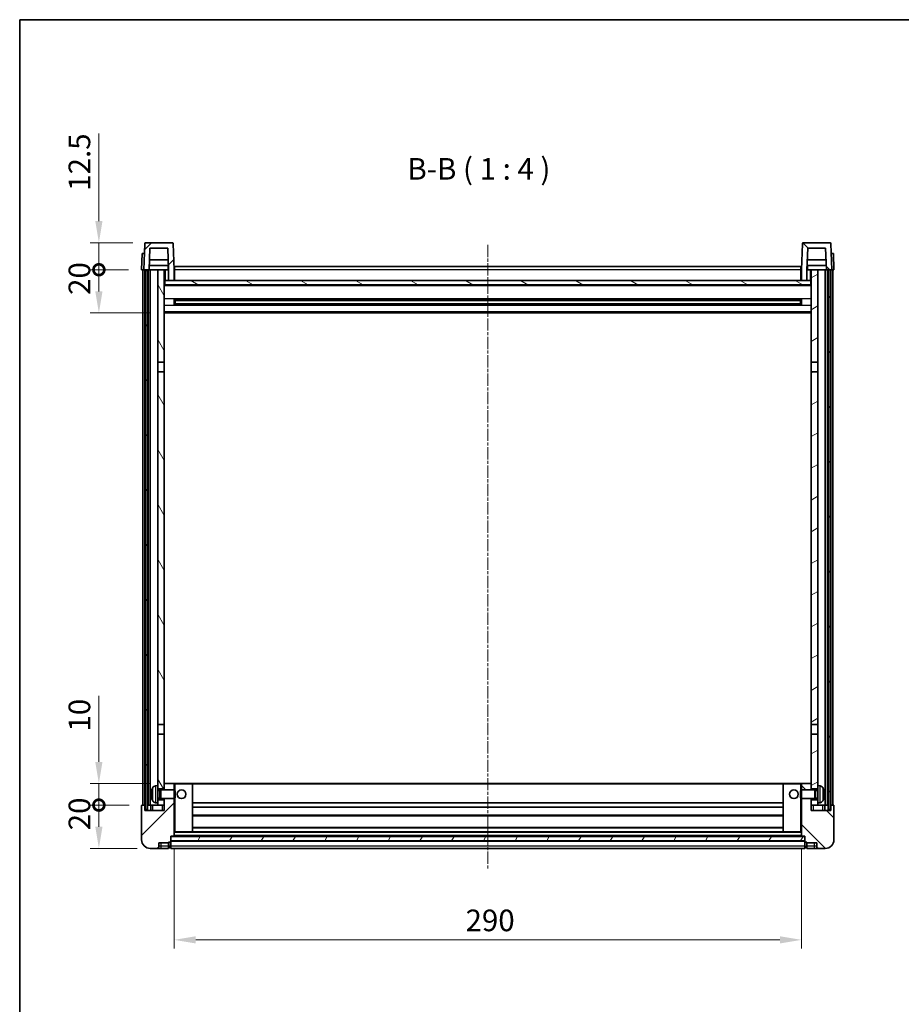
# Model space of a CAD drawing. Units: millimetres. Extents: x -4 to 9255, y 7 to 1131.
# Drawn here: x 1179 to 1586, y 676 to 1131 of the extents above; entities that cross this region are included whole.
import ezdxf

# ---------------------------------------------------------------- set-up
doc = ezdxf.new("R2010")
doc.units = ezdxf.units.MM
doc.linetypes.add('CHAIN', pattern=[0.3543, 0.2362, -0.0295, 0.0591, -0.0295])
for name, color, linetype, lineweight in [('Border (ISO)', 7, 'Continuous', 35), ('Dimension (ISO)', 7, 'Continuous', 18), ('Dimension (ISO) @ 1', 7, 'Continuous', 18), ('Symbol (ISO)', 7, 'Continuous', 18), ('Visible (ISO)', 7, 'Continuous', 35), ('Visible Narrow (ISO)', 7, 'Continuous', 25)]:
    doc.layers.add(name, color=color, linetype=linetype, lineweight=lineweight)
doc.layers.add('Centerline (ISO)', color=7, linetype='Continuous', lineweight=18, true_color=0x80ffff)
doc.layers.add('Hatch (ISO)', color=1, linetype='Continuous', lineweight=18, true_color=0xff0000)
doc.styles.add('Note Text (TK)', font='MS PGothic.ttf')
doc.dimstyles.new('Default - Method 1b (TK)', dxfattribs={"dimscale": 3, "dimtxt": 2.5, "dimasz": 2.5, "dimexe": 1, "dimexo": 1.5, "dimgap": 1, "dimtad": 1, "dimtoh": 1, "dimrnd": 1e-08, "dimdsep": 46, "dimtxsty": 'Note Text (TK)', "dimcen": 0.09, "dimdle": 5, "dimclrd": 100, "dimclre": 100, "dimclrt": 7, "dimadec": 1, "dimazin": 1, "dimtfac": 1, "dimtmove": 0, "dimatfit": 3, "dimfxl": 0, "dimtolj": 1, "dimlwd": -1, "dimlwe": -1, "dimarcsym": 0})
pattern_1 = [(45, (1121.011, -25.033), (-8.98026, 8.98026), [])]
pattern_2 = [(135.0002, (1121.011, -25.033), (-8.98022, -8.98029), [])]
pattern_3 = [(60, (1121.011, -25.033), (-10.99852, 6.35), [])]

# ---------------------------------------------------------------- blocks, each defined once
blk = doc.blocks.new('図面枠 tk図枠')
at = {"layer": 'Border (ISO)'}
for q in [(405.5, 289), (14.5, 8)]:
    blk.add_line((14.5, 289), q, dxfattribs=at)
blk = doc.blocks.new('*D114')
at = {"layer": 'Defpoints', "color": 0, "transparency": 16777216}
for p in [(1250.36, 753.58), (1540.36, 753.58), (1540.36, 705.58)]:
    blk.add_point(p, dxfattribs=at)
at = {"layer": 'Dimension (ISO)', "color": 100, "transparency": 16777216}
for p, q in [((1250.36, 747.58), (1250.36, 701.58)), ((1540.36, 747.58), (1540.36, 701.58)), ((1260.36, 705.58), (1530.36, 705.58))]:
    blk.add_line(p, q, dxfattribs=at)
for points in [[(1260.36, 707.25), (1260.36, 703.92), (1250.36, 705.58)], [(1530.36, 707.25), (1530.36, 703.92), (1540.36, 705.58)]]:
    blk.add_solid(points, dxfattribs=at)
at = {"layer": 'Dimension (ISO)', "color": 7, "transparency": 16777216, "insert": (1385.07, 714.58), "char_height": 10, "attachment_point": 4, "style": 'Note Text (TK)'}
blk.add_mtext('\\A1;290', dxfattribs=at)
blk = doc.blocks.new('_DotSmall')
at = {"color": 0, "linetype": 'ByBlock', "const_width": 0.5}
blk.add_lwpolyline([(-0.0625, 0, 1), (0.0625, 0, 1)], format="xyb", close=True, dxfattribs=at)
blk = doc.blocks.new('*D107')
at = {"layer": 'Defpoints', "color": 0, "transparency": 16777216}
for p in [(1215.61, 767.88), (1235.61, 767.88), (1239.36, 747.88)]:
    blk.add_point(p, dxfattribs=at)
at = {"layer": 'Dimension (ISO)', "color": 100, "transparency": 16777216}
for p, q in [((1229.61, 767.88), (1211.61, 767.88)), ((1215.61, 757.88), (1215.61, 767.88)), ((1233.36, 747.88), (1211.61, 747.88))]:
    blk.add_line(p, q, dxfattribs=at)
blk.add_solid([(1213.94, 757.88), (1217.27, 757.88), (1215.61, 747.88)], dxfattribs=at)
at = {"layer": 'Dimension (ISO)', "color": 100, "transparency": 16777216, "xscale": 10, "yscale": 10, "zscale": 10, "rotation": 90}
blk.add_blockref('_DotSmall', (1215.61, 767.88), dxfattribs=at)
at = {"layer": 'Dimension (ISO)', "color": 7, "transparency": 16777216, "insert": (1206.61, 756.24), "char_height": 10, "attachment_point": 4, "rotation": 90, "style": 'Note Text (TK)'}
blk.add_mtext('\\A1;20', dxfattribs=at)
blk = doc.blocks.new('*D108')
at = {"layer": 'Defpoints', "color": 0, "transparency": 16777216}
for p in [(1215.61, 777.88), (1244.96, 777.88), (1235.61, 767.88)]:
    blk.add_point(p, dxfattribs=at)
at = {"layer": 'Dimension (ISO)', "color": 100, "transparency": 16777216}
for p, q in [((1215.61, 787.88), (1215.61, 818.38)), ((1238.96, 777.88), (1211.61, 777.88)), ((1215.61, 767.88), (1215.61, 777.88)), ((1229.61, 767.88), (1211.61, 767.88)), ((1215.61, 767.88), (1215.61, 757.88))]:
    blk.add_line(p, q, dxfattribs=at)
blk.add_solid([(1213.94, 787.88), (1217.27, 787.88), (1215.61, 777.88)], dxfattribs=at)
at = {"layer": 'Dimension (ISO)', "color": 100, "transparency": 16777216, "xscale": 10, "yscale": 10, "zscale": 10, "rotation": 90}
blk.add_blockref('_DotSmall', (1215.61, 767.88), dxfattribs=at)
at = {"layer": 'Dimension (ISO)', "color": 7, "transparency": 16777216, "insert": (1206.61, 801.88), "char_height": 10, "attachment_point": 4, "rotation": 90, "style": 'Note Text (TK)'}
blk.add_mtext('\\A1;10', dxfattribs=at)
blk = doc.blocks.new('*D109')
at = {"layer": 'Defpoints', "color": 0, "transparency": 16777216}
for p in [(1215.61, 1015.38), (1235.36, 1015.38), (1244.86, 995.38)]:
    blk.add_point(p, dxfattribs=at)
at = {"layer": 'Dimension (ISO)', "color": 100, "transparency": 16777216}
for p, q in [((1229.36, 1015.38), (1211.61, 1015.38)), ((1215.61, 1005.38), (1215.61, 1015.38)), ((1238.86, 995.38), (1211.61, 995.38))]:
    blk.add_line(p, q, dxfattribs=at)
blk.add_solid([(1213.94, 1005.38), (1217.27, 1005.38), (1215.61, 995.38)], dxfattribs=at)
at = {"layer": 'Dimension (ISO)', "color": 100, "transparency": 16777216, "xscale": 10, "yscale": 10, "zscale": 10, "rotation": 90}
blk.add_blockref('_DotSmall', (1215.61, 1015.38), dxfattribs=at)
at = {"layer": 'Dimension (ISO)', "color": 7, "transparency": 16777216, "insert": (1206.61, 1003.74), "char_height": 10, "attachment_point": 4, "rotation": 90, "style": 'Note Text (TK)'}
blk.add_mtext('\\A1;20', dxfattribs=at)
blk = doc.blocks.new('*D110')
at = {"layer": 'Defpoints', "color": 0, "transparency": 16777216}
for p in [(1215.61, 1027.88), (1237.28, 1027.88), (1235.36, 1015.38)]:
    blk.add_point(p, dxfattribs=at)
at = {"layer": 'Dimension (ISO)', "color": 100, "transparency": 16777216}
for p, q in [((1215.61, 1037.88), (1215.61, 1078.38)), ((1231.28, 1027.88), (1211.61, 1027.88)), ((1215.61, 1015.38), (1215.61, 1027.88)), ((1229.36, 1015.38), (1211.61, 1015.38)), ((1215.61, 1015.38), (1215.61, 1005.38))]:
    blk.add_line(p, q, dxfattribs=at)
blk.add_solid([(1213.94, 1037.88), (1217.27, 1037.88), (1215.61, 1027.88)], dxfattribs=at)
at = {"layer": 'Dimension (ISO)', "color": 100, "transparency": 16777216, "xscale": 10, "yscale": 10, "zscale": 10, "rotation": 90}
blk.add_blockref('_DotSmall', (1215.61, 1015.38), dxfattribs=at)
at = {"layer": 'Dimension (ISO)', "color": 7, "transparency": 16777216, "insert": (1206.61, 1051.88), "char_height": 10, "attachment_point": 4, "rotation": 90, "style": 'Note Text (TK)'}
blk.add_mtext('\\A1;12.5', dxfattribs=at)

msp = doc.modelspace()

# ---------------------------------------------------------------- hatches: boundary and pattern name
at = {"layer": 'Hatch (ISO)'}
h = msp.add_hatch(dxfattribs=at)
h.set_pattern_fill('ANSI31', color=256, scale=101.6, style=0)
h.set_pattern_definition(pattern_1)
edge = h.paths.add_edge_path()
edge.add_line((1247.8582, 1010.3838), (1250.3582, 1010.3838))
edge.add_line((1250.3582, 1010.3838), (1250.3582, 1015.3838))
edge.add_line((1250.3582, 1015.3838), (1249.9385, 1027.4012))
edge.add_ellipse((1249.4388, 1027.3838), major_axis=(0.4997, 0.0174), ratio=1, start_angle=0, end_angle=88)
edge.add_line((1249.4388, 1027.8838), (1237.2776, 1027.8838))
edge.add_ellipse((1237.2776, 1027.3838), major_axis=(0, 0.5), ratio=1, start_angle=0, end_angle=88)
edge.add_line((1236.7779, 1027.4012), (1236.3582, 1015.3838))
edge.add_line((1236.3582, 1015.3838), (1237.1082, 1015.3838))
edge.add_line((1237.1082, 1015.3838), (1238.1082, 1015.3838))
edge.add_line((1238.1082, 1015.3838), (1238.8597, 1015.3838))
edge.add_line((1238.8597, 1015.3838), (1239.2089, 1025.3838))
edge.add_line((1239.2089, 1025.3838), (1247.5075, 1025.3838))
edge.add_line((1247.5075, 1025.3838), (1247.8567, 1015.3838))
edge.add_line((1247.8567, 1015.3838), (1247.8582, 1015.3838))
edge.add_line((1247.8582, 1015.3838), (1247.8582, 1010.3838))
h = msp.add_hatch(dxfattribs=at)
h.set_pattern_fill('ANSI31', color=256, scale=101.6, angle=90.00021, style=0)
h.set_pattern_definition(pattern_2)
edge = h.paths.add_edge_path()
edge.add_line((1540.3582, 1010.3838), (1542.8582, 1010.3838))
edge.add_line((1542.8582, 1010.3838), (1542.8582, 1015.3838))
edge.add_line((1542.8582, 1015.3838), (1542.8597, 1015.3838))
edge.add_line((1542.8597, 1015.3838), (1543.2089, 1025.3838))
edge.add_line((1543.2089, 1025.3838), (1551.5075, 1025.3838))
edge.add_line((1551.5075, 1025.3838), (1551.8567, 1015.3838))
edge.add_line((1551.8567, 1015.3838), (1552.6082, 1015.3838))
edge.add_line((1552.6082, 1015.3838), (1553.6082, 1015.3838))
edge.add_line((1553.6082, 1015.3838), (1554.3582, 1015.3838))
edge.add_line((1554.3582, 1015.3838), (1553.9385, 1027.4012))
edge.add_ellipse((1553.4388, 1027.3838), major_axis=(0.4997, 0.0174), ratio=1, start_angle=0, end_angle=88)
edge.add_line((1553.4388, 1027.8838), (1541.2776, 1027.8838))
edge.add_ellipse((1541.2776, 1027.3838), major_axis=(0, 0.5), ratio=1, start_angle=0, end_angle=88)
edge.add_line((1540.7779, 1027.4012), (1540.3582, 1015.3838))
edge.add_line((1540.3582, 1015.3838), (1540.3582, 1010.3838))
h = msp.add_hatch(dxfattribs=at)
h.set_pattern_fill('ANSI31', color=256, scale=101.6, angle=14.999978, style=0)
h.set_pattern_definition(pattern_3)
h.paths.add_polyline_path([(1552.6082, 1015.3838), (1552.6082, 765.8838), (1553.6082, 765.8838), (1553.6082, 1015.3838)])
h.paths.add_polyline_path([(1237.1082, 1015.3838), (1237.1082, 765.8838), (1238.1082, 765.8838), (1238.1082, 1015.3838)])
h = msp.add_hatch(dxfattribs=at)
h.set_pattern_fill('ANSI31', color=256, scale=101.6, angle=75.000175, style=0)
h.set_pattern_definition([(120.0002, (1121.011, -25.033), (-10.9985, -6.35003), [])])
h.paths.add_polyline_path([(1242.8582, 770.3838), (1242.8582, 768.8838), (1242.8582, 767.8838), (1245.8582, 767.8838), (1245.8582, 770.3838)])
h.paths.add_polyline_path([(1242.8582, 776.8838), (1242.8582, 775.3838), (1245.8582, 775.3838), (1245.8582, 777.7838), (1245.8582, 800.6338), (1242.8582, 800.6338)])
h.paths.add_polyline_path([(1245.8582, 968.1338), (1242.8582, 968.1338), (1242.8582, 805.1338), (1245.8582, 805.1338)])
h.paths.add_polyline_path([(1242.8582, 972.6338), (1245.8582, 972.6338), (1245.8582, 1015.3838), (1242.8582, 1015.3838)])
h = msp.add_hatch(dxfattribs=at)
h.set_pattern_fill('ANSI31', color=256, scale=101.6, angle=-14.999978, style=0)
h.set_pattern_definition([(30, (1121.011, -25.033), (-6.35, 10.99852), [])])
h.paths.add_polyline_path([(1547.8582, 768.8838), (1547.8582, 770.3838), (1544.8582, 770.3838), (1544.8582, 767.8838), (1547.8582, 767.8838)])
h.paths.add_polyline_path([(1544.8582, 972.6338), (1547.8582, 972.6338), (1547.8582, 1015.3838), (1544.8582, 1015.3838)])
h.paths.add_polyline_path([(1547.8582, 775.3838), (1547.8582, 776.8838), (1547.8582, 800.6338), (1544.8582, 800.6338), (1544.8582, 777.7838), (1544.8582, 775.3838)])
h.paths.add_polyline_path([(1544.8582, 805.1338), (1547.8582, 805.1338), (1547.8582, 968.1338), (1544.8582, 968.1338)])
h = msp.add_hatch(dxfattribs=at)
h.set_pattern_fill('ANSI31', color=256, scale=101.6, angle=105.000246, style=0)
h.set_pattern_definition([(150.0002, (1121.011, -25.033), (-6.34995, -10.99855), [])])
h.paths.add_polyline_path([(1246.1082, 1010.3838), (1246.1082, 1008.3838), (1544.6082, 1008.3838), (1544.6082, 1010.3838), (1542.8582, 1010.3838), (1540.3582, 1010.3838), (1250.3582, 1010.3838), (1247.8582, 1010.3838)])
h = msp.add_hatch(dxfattribs=at)
h.set_pattern_fill('ANSI31', color=256, scale=101.6, style=0)
h.set_pattern_definition(pattern_1)
edge = h.paths.add_edge_path()
edge.add_line((1245.8582, 770.8838), (1245.8582, 770.3838))
edge.add_line((1245.8582, 770.3838), (1245.8582, 767.8838))
edge.add_line((1245.8582, 767.8838), (1245.8582, 765.3838))
edge.add_line((1245.8582, 765.3838), (1236.8582, 765.3838))
edge.add_line((1236.8582, 765.3838), (1236.8582, 767.8838))
edge.add_line((1236.8582, 767.8838), (1235.6082, 767.8838))
edge.add_ellipse((1235.6082, 767.6338), major_axis=(0, 0.25), ratio=1, start_angle=0, end_angle=90)
edge.add_line((1235.3582, 767.6338), (1235.3582, 751.8838))
edge.add_ellipse((1239.3582, 751.8838), major_axis=(-4, 0), ratio=1, start_angle=0, end_angle=90)
edge.add_line((1239.3582, 747.8838), (1242.3582, 747.8838))
edge.add_ellipse((1242.3582, 748.8838), major_axis=(0, -1), ratio=1, start_angle=0, end_angle=90)
edge.add_line((1243.3582, 748.8838), (1243.3582, 750.3838))
edge.add_line((1243.3582, 750.3838), (1247.8582, 750.3838))
edge.add_line((1247.8582, 750.3838), (1247.8582, 750.6838))
edge.add_line((1247.8582, 750.6838), (1248.6082, 750.6838))
edge.add_ellipse((1248.6082, 750.9338), major_axis=(0, -0.25), ratio=1, start_angle=0, end_angle=90)
edge.add_line((1248.8582, 750.9338), (1248.8582, 751.3838))
edge.add_line((1248.8582, 751.3838), (1248.8582, 753.3838))
edge.add_line((1248.8582, 753.3838), (1248.8582, 753.4838))
edge.add_line((1248.8582, 753.4838), (1250.2582, 753.4838))
edge.add_ellipse((1250.2582, 753.5838), major_axis=(0, -0.1), ratio=1, start_angle=0, end_angle=90)
edge.add_line((1250.3582, 753.5838), (1250.3582, 770.8838))
edge.add_line((1250.3582, 770.8838), (1245.8582, 770.8838))
edge = h.paths.add_edge_path()
edge.add_ellipse((1245.9582, 777.7838), major_axis=(0, 0.1), ratio=1, start_angle=0, end_angle=90)
edge.add_line((1245.8582, 777.7838), (1245.8582, 775.3838))
edge.add_line((1245.8582, 775.3838), (1245.8582, 774.8838))
edge.add_line((1245.8582, 774.8838), (1250.3582, 774.8838))
edge.add_line((1250.3582, 774.8838), (1250.3582, 777.7838))
edge.add_ellipse((1250.2582, 777.7838), major_axis=(0.1, 0), ratio=1, start_angle=0, end_angle=90)
edge.add_line((1250.2582, 777.8838), (1245.9582, 777.8838))
h = msp.add_hatch(dxfattribs=at)
h.set_pattern_fill('ANSI31', color=256, scale=101.6, angle=90.00021, style=0)
h.set_pattern_definition(pattern_2)
edge = h.paths.add_edge_path()
edge.add_line((1540.3582, 770.8838), (1540.3582, 753.5838))
edge.add_ellipse((1540.4582, 753.5838), major_axis=(-0.1, 0), ratio=1, start_angle=0, end_angle=90)
edge.add_line((1540.4582, 753.4838), (1541.8582, 753.4838))
edge.add_line((1541.8582, 753.4838), (1541.8582, 753.3838))
edge.add_line((1541.8582, 753.3838), (1541.8582, 751.3838))
edge.add_line((1541.8582, 751.3838), (1541.8582, 750.9338))
edge.add_ellipse((1542.1082, 750.9338), major_axis=(-0.25, 0), ratio=1, start_angle=0, end_angle=90)
edge.add_line((1542.1082, 750.6838), (1542.8582, 750.6838))
edge.add_line((1542.8582, 750.6838), (1542.8582, 750.3838))
edge.add_line((1542.8582, 750.3838), (1547.3582, 750.3838))
edge.add_line((1547.3582, 750.3838), (1547.3582, 748.8838))
edge.add_ellipse((1548.3582, 748.8838), major_axis=(-1, 0), ratio=1, start_angle=0, end_angle=90)
edge.add_line((1548.3582, 747.8838), (1551.3582, 747.8838))
edge.add_ellipse((1551.3582, 751.8838), major_axis=(0, -4), ratio=1, start_angle=0, end_angle=90)
edge.add_line((1555.3582, 751.8838), (1555.3582, 767.6338))
edge.add_ellipse((1555.1082, 767.6338), major_axis=(0.25, 0), ratio=1, start_angle=0, end_angle=90)
edge.add_line((1555.1082, 767.8838), (1553.8582, 767.8838))
edge.add_line((1553.8582, 767.8838), (1553.8582, 765.3838))
edge.add_line((1553.8582, 765.3838), (1544.8582, 765.3838))
edge.add_line((1544.8582, 765.3838), (1544.8582, 767.8838))
edge.add_line((1544.8582, 767.8838), (1544.8582, 770.3838))
edge.add_line((1544.8582, 770.3838), (1544.8582, 770.8838))
edge.add_line((1544.8582, 770.8838), (1540.3582, 770.8838))
edge = h.paths.add_edge_path()
edge.add_ellipse((1544.7582, 777.7838), major_axis=(0.1, 0), ratio=1, start_angle=0, end_angle=90)
edge.add_line((1544.7582, 777.8838), (1540.4582, 777.8838))
edge.add_ellipse((1540.4582, 777.7838), major_axis=(0, 0.1), ratio=1, start_angle=0, end_angle=90)
edge.add_line((1540.3582, 777.7838), (1540.3582, 774.8838))
edge.add_line((1540.3582, 774.8838), (1544.8582, 774.8838))
edge.add_line((1544.8582, 774.8838), (1544.8582, 775.3838))
edge.add_line((1544.8582, 775.3838), (1544.8582, 777.7838))
h = msp.add_hatch(dxfattribs=at)
h.set_pattern_fill('ANSI31', color=256, scale=101.6, angle=14.999978, style=0)
h.set_pattern_definition(pattern_3)
h.paths.add_polyline_path([(1248.8582, 753.3838), (1248.8582, 751.3838), (1541.8582, 751.3838), (1541.8582, 753.3838)])

# ---------------------------------------------------------------- linework, layer by layer
at = {"layer": 'Centerline (ISO)', "linetype": 'CHAIN', "ltscale": 23.990969}
msp.add_line((1395.3582, 1026.8838), (1395.3582, 737.8838), dxfattribs=at)
at = {"layer": 'Visible (ISO)'}
for p, q in [((1236.7779, 1027.4012), (1236.3582, 1015.3838)), ((1249.4388, 1027.8838), (1237.2776, 1027.8838)), ((1238.8597, 1015.3838), (1239.2089, 1025.3838)), ((1239.2089, 1025.3838), (1247.5075, 1025.3838)), ((1247.8567, 1015.3838), (1247.5075, 1025.3838)), ((1250.3582, 1015.3838), (1249.9385, 1027.4012)), ((1540.7779, 1027.4012), (1540.3582, 1015.3838)), ((1553.4388, 1027.8838), (1541.2776, 1027.8838)), ((1543.2089, 1025.3838), (1542.8597, 1015.3838)), ((1551.5075, 1025.3838), (1543.2089, 1025.3838)), ((1551.5075, 1025.3838), (1551.8567, 1015.3838)), ((1554.3582, 1015.3838), (1553.9385, 1027.4012)), ((1235.6201, 1022.8838), (1235.3582, 1015.3838)), ((1235.6201, 1022.8838), (1236.6195, 1022.8838)), ((1236.6201, 1022.8838), (1236.6195, 1022.8838)), ((1247.6995, 1019.8838), (1239.0169, 1019.8838)), ((1551.6995, 1019.8838), (1543.0169, 1019.8838)), ((1554.0969, 1022.8838), (1554.0963, 1022.8838)), ((1554.0969, 1022.8838), (1555.0963, 1022.8838)), ((1555.3582, 1015.3838), (1555.0963, 1022.8838)), ((1236.3576, 1015.3838), (1235.3582, 1015.3838)), ((1235.8582, 767.8838), (1235.8582, 1015.3838)), ((1236.3582, 1015.3838), (1236.3576, 1015.3838)), ((1236.3582, 1015.3838), (1238.8597, 1015.3838)), ((1236.8582, 767.8838), (1236.8582, 1015.3838)), ((1237.1082, 1015.3838), (1237.1082, 765.8838)), ((1238.1082, 1015.3838), (1237.1082, 1015.3838)), ((1238.1082, 765.8838), (1238.1082, 1015.3838)), ((1238.3582, 767.8838), (1238.3582, 1015.3838)), ((1239.3582, 1015.3838), (1238.8597, 1015.3838)), ((1247.7868, 1017.3838), (1238.9296, 1017.3838)), ((1242.8582, 1015.3838), (1239.3582, 1015.3838)), ((1239.3582, 767.8838), (1239.3582, 1015.3838)), ((1245.8582, 1015.3838), (1242.8582, 1015.3838)), ((1242.8582, 1015.3838), (1242.8582, 972.6338)), ((1245.8582, 972.6338), (1245.8582, 1015.3838)), ((1245.8582, 1015.3838), (1247.6082, 1015.3838)), ((1247.6082, 1017.3838), (1247.6082, 1015.3838)), ((1247.6082, 1015.3838), (1247.8567, 1015.3838)), ((1247.8582, 1015.3838), (1247.8567, 1015.3838)), ((1247.8582, 1010.3838), (1247.8582, 1015.3838)), ((1250.6082, 1015.3838), (1250.3582, 1015.3838)), ((1250.3582, 1010.3838), (1250.3582, 1015.3838)), ((1250.6082, 1016.8838), (1540.1082, 1016.8838)), ((1250.6082, 1015.3838), (1250.6082, 1016.8838)), ((1250.6082, 1015.3838), (1250.6082, 1010.3838)), ((1540.1082, 1016.8838), (1540.1082, 1015.3838)), ((1540.3582, 1015.3838), (1540.1082, 1015.3838)), ((1540.1082, 1010.3838), (1540.1082, 1015.3838)), ((1540.3582, 1015.3838), (1540.3582, 1010.3838)), ((1542.8582, 1015.3838), (1542.8582, 1010.3838)), ((1542.8597, 1015.3838), (1542.8582, 1015.3838)), ((1542.8597, 1015.3838), (1543.1082, 1015.3838)), ((1551.7868, 1017.3838), (1542.9296, 1017.3838)), ((1543.1082, 1017.3838), (1543.1082, 1015.3838)), ((1543.1082, 1015.3838), (1544.8582, 1015.3838)), ((1547.8582, 1015.3838), (1544.8582, 1015.3838)), ((1544.8582, 1015.3838), (1544.8582, 972.6338)), ((1547.8582, 972.6338), (1547.8582, 1015.3838)), ((1551.3582, 1015.3838), (1547.8582, 1015.3838)), ((1551.8567, 1015.3838), (1551.3582, 1015.3838)), ((1551.3582, 767.8838), (1551.3582, 1015.3838)), ((1551.8567, 1015.3838), (1554.3582, 1015.3838)), ((1552.3582, 767.8838), (1552.3582, 1015.3838)), ((1552.6082, 1015.3838), (1552.6082, 765.8838)), ((1553.6082, 1015.3838), (1552.6082, 1015.3838)), ((1553.6082, 765.8838), (1553.6082, 1015.3838)), ((1553.8582, 767.8838), (1553.8582, 1015.3838)), ((1554.3588, 1015.3838), (1554.3582, 1015.3838)), ((1555.3582, 1015.3838), (1554.3588, 1015.3838)), ((1554.8582, 767.8838), (1554.8582, 1015.3838)), ((1246.1082, 1010.3838), (1245.8582, 1010.3838)), ((1544.8582, 1008.2838), (1245.8582, 1008.2838)), ((1246.1082, 1010.3838), (1246.1082, 1008.3838)), ((1544.6082, 1010.3838), (1246.1082, 1010.3838)), ((1246.1082, 1008.3838), (1544.6082, 1008.3838)), ((1247.8582, 1010.3838), (1250.3582, 1010.3838)), ((1250.6082, 1010.4838), (1250.3582, 1010.4838)), ((1540.3582, 1010.4838), (1540.1082, 1010.4838)), ((1540.3582, 1010.3838), (1542.8582, 1010.3838)), ((1544.6082, 1008.3838), (1544.6082, 1010.3838)), ((1544.8582, 1010.3838), (1544.6082, 1010.3838)), ((1250.4287, 999.2063), (1250.4287, 1001.5613)), ((1540.0138, 1001.4594), (1250.7026, 1001.4594)), ((1250.8582, 1001.4594), (1250.8582, 999.3081)), ((1256.6582, 1001.4594), (1256.6582, 1001.2663)), ((1534.0582, 1001.2663), (1534.0582, 1001.4594)), ((1539.8582, 999.3081), (1539.8582, 1001.4594)), ((1540.2877, 1001.5613), (1540.2877, 999.2063)), ((1540.0138, 999.3081), (1250.7026, 999.3081)), ((1256.6582, 1001.1912), (1250.8582, 1001.1912)), ((1539.8582, 1001.1318), (1250.8582, 1001.1318)), ((1539.8582, 999.6358), (1250.8582, 999.6358)), ((1250.8582, 999.5764), (1256.6582, 999.5764)), ((1256.6582, 1001.1912), (1256.6582, 1001.2663)), ((1256.6582, 999.5013), (1256.6582, 999.5764)), ((1256.6582, 999.5013), (1256.6582, 999.3081)), ((1534.0582, 1001.2663), (1534.0582, 1001.1912)), ((1539.8582, 1001.1912), (1534.0582, 1001.1912)), ((1534.0582, 999.5764), (1539.8582, 999.5764)), ((1534.0582, 999.5764), (1534.0582, 999.5013)), ((1534.0582, 999.3081), (1534.0582, 999.5013)), ((1544.8582, 995.3838), (1245.8582, 995.3838)), ((1242.8582, 972.6338), (1245.8582, 972.6338)), ((1242.8582, 968.1338), (1242.8582, 972.6338)), ((1245.8582, 972.6338), (1245.8582, 968.1338)), ((1544.8582, 972.6338), (1547.8582, 972.6338)), ((1544.8582, 968.1338), (1544.8582, 972.6338)), ((1547.8582, 972.6338), (1547.8582, 968.1338)), ((1245.8582, 968.1338), (1242.8582, 968.1338)), ((1242.8582, 968.1338), (1242.8582, 805.1338)), ((1245.8582, 805.1338), (1245.8582, 968.1338)), ((1547.8582, 968.1338), (1544.8582, 968.1338)), ((1544.8582, 968.1338), (1544.8582, 805.1338)), ((1547.8582, 805.1338), (1547.8582, 968.1338)), ((1242.8582, 805.1338), (1245.8582, 805.1338)), ((1242.8582, 800.6338), (1242.8582, 805.1338)), ((1245.8582, 805.1338), (1245.8582, 800.6338)), ((1544.8582, 805.1338), (1547.8582, 805.1338)), ((1544.8582, 800.6338), (1544.8582, 805.1338)), ((1547.8582, 805.1338), (1547.8582, 800.6338)), ((1245.8582, 800.6338), (1242.8582, 800.6338)), ((1242.8582, 800.6338), (1242.8582, 776.8838)), ((1245.8582, 775.3838), (1245.8582, 800.6338)), ((1547.8582, 800.6338), (1544.8582, 800.6338)), ((1544.8582, 800.6338), (1544.8582, 775.3838)), ((1547.8582, 776.8838), (1547.8582, 800.6338)), ((1241.7993, 776.7911), (1242.8582, 776.8838)), ((1242.8582, 768.8838), (1242.8582, 776.8838)), ((1242.8582, 775.3838), (1245.8582, 775.3838)), ((1242.8582, 774.669), (1243.8288, 774.669)), ((1243.8288, 774.669), (1244.2582, 774.8838)), ((1243.8288, 771.0985), (1243.8288, 774.669)), ((1244.2582, 770.8838), (1244.2582, 774.8838)), ((1244.2582, 774.8838), (1250.4287, 774.8838)), ((1245.9582, 777.8838), (1245.8582, 777.8838)), ((1245.8582, 777.7838), (1245.8582, 774.8838)), ((1250.2582, 777.8838), (1245.9582, 777.8838)), ((1250.8582, 777.8838), (1250.2582, 777.8838)), ((1250.3582, 774.8838), (1250.3582, 777.7838)), ((1250.4287, 770.8838), (1250.4287, 774.8838)), ((1250.8582, 774.4544), (1250.4287, 774.8838)), ((1258.7582, 777.8838), (1250.8582, 777.8838)), ((1250.8582, 774.4544), (1250.8582, 771.3132)), ((1531.9582, 777.8838), (1258.7582, 777.8838)), ((1258.8582, 755.5838), (1258.8582, 777.7838)), ((1531.8582, 777.7838), (1531.8582, 755.5838)), ((1539.8582, 777.8838), (1531.9582, 777.8838)), ((1540.4582, 777.8838), (1539.8582, 777.8838)), ((1539.8582, 774.4544), (1540.2877, 774.8838)), ((1539.8582, 771.3132), (1539.8582, 774.4544)), ((1540.2877, 774.8838), (1540.2877, 770.8838)), ((1546.4582, 774.8838), (1540.2877, 774.8838)), ((1540.3582, 777.7838), (1540.3582, 774.8838)), ((1544.7582, 777.8838), (1540.4582, 777.8838)), ((1544.8582, 777.8838), (1544.7582, 777.8838)), ((1544.8582, 774.8838), (1544.8582, 777.7838)), ((1544.8582, 775.3838), (1547.8582, 775.3838)), ((1546.4582, 774.8838), (1546.4582, 770.8838)), ((1546.8876, 774.669), (1546.4582, 774.8838)), ((1546.8876, 774.669), (1546.8876, 771.0985)), ((1547.8582, 774.669), (1546.8876, 774.669)), ((1547.8582, 776.8838), (1547.8582, 768.8838)), ((1548.9171, 776.7911), (1547.8582, 776.8838)), ((1240.1442, 773.1661), (1240.1442, 772.6015)), ((1242.8582, 771.0985), (1243.8288, 771.0985)), ((1245.8582, 770.3838), (1242.8582, 770.3838)), ((1243.8288, 771.0985), (1244.2582, 770.8838)), ((1244.2582, 770.8838), (1250.4287, 770.8838)), ((1245.8582, 770.8838), (1245.8582, 765.3838)), ((1245.8582, 767.8838), (1245.8582, 770.3838)), ((1250.3582, 753.5838), (1250.3582, 770.8838)), ((1250.8582, 771.3132), (1250.4287, 770.8838)), ((1539.8582, 771.3132), (1540.2877, 770.8838)), ((1546.4582, 770.8838), (1540.2877, 770.8838)), ((1540.3582, 770.8838), (1540.3582, 753.5838)), ((1544.8582, 765.3838), (1544.8582, 770.8838)), ((1547.8582, 770.3838), (1544.8582, 770.3838)), ((1544.8582, 770.3838), (1544.8582, 767.8838)), ((1546.8876, 771.0985), (1546.4582, 770.8838)), ((1547.8582, 771.0985), (1546.8876, 771.0985)), ((1550.5722, 772.6015), (1550.5722, 773.1661)), ((1235.3582, 767.6338), (1235.3582, 751.8838)), ((1236.8582, 767.8838), (1235.6082, 767.8838)), ((1236.8582, 765.3838), (1236.8582, 767.8838)), ((1237.1082, 767.8838), (1236.8582, 767.8838)), ((1245.8582, 765.3838), (1236.8582, 765.3838)), ((1237.1082, 765.8838), (1238.1082, 765.8838)), ((1238.3582, 767.8838), (1238.1082, 767.8838)), ((1239.3582, 767.8838), (1238.3582, 767.8838)), ((1242.8582, 767.8838), (1239.3582, 767.8838)), ((1239.6082, 767.8838), (1239.6082, 765.3838)), ((1241.7993, 768.9764), (1242.8582, 768.8838)), ((1242.8582, 768.8838), (1242.8582, 767.8838)), ((1242.8582, 767.8838), (1245.8582, 767.8838)), ((1531.8582, 768.8838), (1258.8582, 768.8838)), ((1531.8582, 766.8838), (1258.8582, 766.8838)), ((1544.8582, 767.8838), (1547.8582, 767.8838)), ((1553.8582, 765.3838), (1544.8582, 765.3838)), ((1548.9171, 768.9764), (1547.8582, 768.8838)), ((1547.8582, 767.8838), (1547.8582, 768.8838)), ((1551.3582, 767.8838), (1547.8582, 767.8838)), ((1551.1082, 765.3838), (1551.1082, 767.8838)), ((1552.3582, 767.8838), (1551.3582, 767.8838)), ((1552.6082, 767.8838), (1552.3582, 767.8838)), ((1552.6082, 765.8838), (1553.6082, 765.8838)), ((1553.8582, 767.8838), (1553.6082, 767.8838)), ((1555.1082, 767.8838), (1553.8582, 767.8838)), ((1553.8582, 767.8838), (1553.8582, 765.3838)), ((1555.3582, 751.8838), (1555.3582, 767.6338)), ((1531.8582, 762.8838), (1258.8582, 762.8838)), ((1531.8582, 757.4838), (1258.8582, 757.4838)), ((1248.8582, 750.9338), (1248.8582, 753.4838)), ((1248.8582, 753.4838), (1250.2582, 753.4838)), ((1248.8582, 753.3838), (1248.8582, 751.3838)), ((1541.8582, 753.3838), (1248.8582, 753.3838)), ((1248.8582, 751.3838), (1541.8582, 751.3838)), ((1541.8582, 751.2838), (1248.8582, 751.2838)), ((1540.4582, 753.4838), (1250.2582, 753.4838)), ((1250.3582, 755.4838), (1250.8582, 755.4838)), ((1250.8582, 755.4838), (1258.7582, 755.4838)), ((1531.9582, 755.4838), (1258.7582, 755.4838)), ((1531.9582, 755.4838), (1539.8582, 755.4838)), ((1539.8582, 755.4838), (1540.3582, 755.4838)), ((1540.4582, 753.4838), (1541.8582, 753.4838)), ((1541.8582, 753.4838), (1541.8582, 750.9338)), ((1541.8582, 751.3838), (1541.8582, 753.3838)), ((1239.3582, 747.8838), (1242.3582, 747.8838)), ((1242.3582, 747.8838), (1244.3582, 747.8838)), ((1243.3582, 748.8838), (1243.3582, 750.3838)), ((1243.3582, 750.3838), (1247.8582, 750.3838)), ((1244.3582, 747.8838), (1247.8582, 747.8838)), ((1247.8582, 750.3838), (1247.8582, 750.6838)), ((1247.8582, 750.6838), (1248.6082, 750.6838)), ((1247.8582, 748.8838), (1247.8582, 750.3838)), ((1247.8582, 748.8838), (1247.8582, 747.8838)), ((1248.6082, 748.1838), (1247.8582, 748.1838)), ((1248.8582, 750.9338), (1248.8582, 748.8838)), ((1248.8582, 747.8838), (1248.8582, 748.8838)), ((1541.8582, 747.8838), (1248.8582, 747.8838)), ((1541.8582, 748.8838), (1541.8582, 750.9338)), ((1541.8582, 748.8838), (1541.8582, 747.8838)), ((1542.1082, 750.6838), (1542.8582, 750.6838)), ((1542.1082, 748.1838), (1542.8582, 748.1838)), ((1542.8582, 750.6838), (1542.8582, 750.3838)), ((1542.8582, 750.3838), (1547.3582, 750.3838)), ((1542.8582, 750.3838), (1542.8582, 748.8838)), ((1542.8582, 747.8838), (1542.8582, 748.8838)), ((1542.8582, 747.8838), (1546.3582, 747.8838)), ((1546.3582, 747.8838), (1548.3582, 747.8838)), ((1547.3582, 750.3838), (1547.3582, 748.8838)), ((1548.3582, 747.8838), (1551.3582, 747.8838))]:
    msp.add_line(p, q, dxfattribs=at)
for centre in [(1253.8582, 772.8838), (1536.8582, 772.8838)]:
    msp.add_circle(centre, 2, dxfattribs=at)
for centre, radius, start, end in [((1237.2776, 1027.3838), 0.5, 90, 178), ((1249.4388, 1027.3838), 0.5, 2, 90), ((1541.2776, 1027.3838), 0.5, 90, 178), ((1553.4388, 1027.3838), 0.5, 2, 90), ((1240.2688, 775.0684), 0.1246, 159.960393, 178.185174), ((1246.2582, 772.8838), 6.5, 151.827266, 159.960393), ((1241.9387, 775.1972), 1.6, 95, 151.827266), ((1245.9582, 777.7838), 0.1, 90, 180), ((1250.2582, 777.7838), 0.1, 0, 90), ((1258.7582, 777.7838), 0.1, 0, 90), ((1531.9582, 777.7838), 0.1, 90, 180), ((1540.4582, 777.7838), 0.1, 90, 180), ((1544.7582, 777.7838), 0.1, 0, 90), ((1548.7777, 775.1972), 1.6, 28.172734, 85), ((1544.4582, 772.8838), 6.5, 20.039607, 28.172734), ((1550.4476, 775.0684), 0.1246, 1.814826, 20.039607), ((1240.2688, 770.6991), 0.1246, 181.814826, 200.039607), ((1246.2582, 772.8838), 6.5, 200.039607, 208.172734), ((1241.9387, 770.5703), 1.6, 208.172734, 265), ((1548.7777, 770.5703), 1.6, 275, 331.827266), ((1544.4582, 772.8838), 6.5, 331.827266, 339.960393), ((1550.4476, 770.6991), 0.1246, 339.960393, 358.185174), ((1235.6082, 767.6338), 0.25, 90, 180), ((1555.1082, 767.6338), 0.25, 0, 90), ((1239.3582, 751.8838), 4, 180, 270), ((1250.2582, 753.5838), 0.1, 270, 0), ((1258.7582, 755.5838), 0.1, 270, 0), ((1531.9582, 755.5838), 0.1, 180, 270), ((1540.4582, 753.5838), 0.1, 180, 270), ((1551.3582, 751.8838), 4, 270, 0), ((1242.3582, 748.8838), 1, 270, 0), ((1248.6082, 750.9338), 0.25, 270, 0), ((1248.6082, 748.4338), 0.25, 270, 0), ((1542.1082, 750.9338), 0.25, 180, 270), ((1542.1082, 748.4338), 0.25, 180, 270), ((1548.3582, 748.8838), 1, 180, 270)]:
    msp.add_arc(centre, radius, start, end, dxfattribs=at)
for centre, major_axis, ratio, start_param, end_param in [((1246.246, 772.8766), (-3.2829, 5.6083), 0.99488747, 0.69485901, 0.93384331), ((1544.4704, 772.8766), (-3.2829, -5.6083), 0.99488747, 2.20774935, 2.44673364), ((1246.246, 772.7441), (-6.4737, 0.5671), 0.05101764, 0.10959827, 0.34858257), ((1246.246, 773.0234), (-6.4737, -0.5671), 0.05101764, 5.93460274, 6.17358703), ((1246.246, 772.8909), (3.2829, 5.6083), 0.99488747, 2.20774935, 2.44673364), ((1544.4704, 772.7441), (6.4737, 0.5671), 0.05101764, 5.93460274, 6.17358703), ((1544.4704, 773.0234), (6.4737, -0.5671), 0.05101764, 0.10959827, 0.34858257), ((1544.4704, 772.8909), (3.2829, -5.6083), 0.99488747, 0.69485901, 0.93384331)]:
    msp.add_ellipse(centre, major_axis=major_axis, ratio=ratio, start_param=start_param, end_param=end_param, dxfattribs=at)
for points, knots in [([(1239.808, 773.2717), (1239.8036, 773.2742), (1239.7999, 773.2851), (1239.7953, 773.3233), (1239.7943, 773.3508), (1239.795, 773.4127), (1239.7966, 773.4512), (1239.8018, 773.5232), (1239.8047, 773.5553), (1239.808, 773.5865)], [0, 0, 0, 0, 0.0125039067, 0.0125039067, 0.0250078135, 0.0250078135, 0.0375277995, 0.0375277995, 0.0466766392, 0.0466766392, 0.0466766392, 0.0466766392]), ([(1239.808, 772.1811), (1239.8036, 772.2224), (1239.7999, 772.2662), (1239.7953, 772.3459), (1239.7943, 772.3818), (1239.795, 772.4378), (1239.7966, 772.4615), (1239.8018, 772.4875), (1239.8047, 772.4939), (1239.808, 772.4958)], [0, 0, 0, 0, 0.0124997785, 0.0124997785, 0.0249995571, 0.0249995571, 0.0375236714, 0.0375236714, 0.0466766062, 0.0466766062, 0.0466766062, 0.0466766062]), ([(1550.9084, 773.5865), (1550.9128, 773.5451), (1550.9165, 773.5014), (1550.9211, 773.4217), (1550.9221, 773.3857), (1550.9214, 773.3298), (1550.9198, 773.3061), (1550.9146, 773.2801), (1550.9117, 773.2736), (1550.9084, 773.2717)], [0, 0, 0, 0, 0.0124997785, 0.0124997785, 0.0249995571, 0.0249995571, 0.0375236714, 0.0375236714, 0.0466766062, 0.0466766062, 0.0466766062, 0.0466766062]), ([(1550.9084, 772.4958), (1550.9128, 772.4933), (1550.9165, 772.4825), (1550.9211, 772.4442), (1550.9221, 772.4168), (1550.9214, 772.3549), (1550.9198, 772.3163), (1550.9146, 772.2443), (1550.9117, 772.2123), (1550.9084, 772.1811)], [0, 0, 0, 0, 0.0125039067, 0.0125039067, 0.0250078135, 0.0250078135, 0.0375277995, 0.0375277995, 0.0466766392, 0.0466766392, 0.0466766392, 0.0466766392])]:
    msp.add_open_spline(points, degree=3, knots=knots, dxfattribs=at)
at = {"layer": 'Visible Narrow (ISO)'}
for p, q in [((1236.3576, 1015.3838), (1236.6195, 1022.8838)), ((1554.0969, 1022.8838), (1554.3588, 1015.3838)), ((1246.3582, 1010.3838), (1246.3582, 1015.3838)), ((1540.1082, 1015.3838), (1250.6082, 1015.3838)), ((1544.3582, 1015.3838), (1544.3582, 1010.3838)), ((1250.6082, 1014.8838), (1250.3582, 1014.8838)), ((1250.6082, 1010.8838), (1250.3582, 1010.8838)), ((1540.3582, 1014.8838), (1540.1082, 1014.8838)), ((1540.3582, 1010.8838), (1540.1082, 1010.8838)), ((1544.8582, 1007.8838), (1245.8582, 1007.8838)), ((1544.8582, 1001.8594), (1245.8582, 1001.8594)), ((1544.8582, 998.9081), (1245.8582, 998.9081)), ((1534.0582, 1001.2663), (1256.6582, 1001.2663)), ((1534.0582, 999.5013), (1256.6582, 999.5013)), ((1544.8582, 995.8838), (1245.8582, 995.8838)), ((1240.1517, 775.1111), (1240.1517, 775.0934)), ((1240.5283, 769.8149), (1240.5283, 775.9526)), ((1241.7993, 776.7911), (1241.7993, 768.9764)), ((1250.3582, 777.7838), (1250.8582, 777.7838)), ((1250.8582, 777.8838), (1250.8582, 777.7838)), ((1250.8582, 777.7838), (1258.7582, 777.7838)), ((1250.8582, 774.4544), (1250.8582, 777.7838)), ((1258.7582, 777.7838), (1258.7582, 777.8838)), ((1258.7582, 777.7838), (1258.8582, 777.7838)), ((1258.7582, 777.7838), (1258.7582, 755.5838)), ((1531.8582, 777.5838), (1258.8582, 777.5838)), ((1531.9582, 777.7838), (1531.8582, 777.7838)), ((1531.9582, 777.8838), (1531.9582, 777.7838)), ((1531.9582, 777.7838), (1539.8582, 777.7838)), ((1531.9582, 755.5838), (1531.9582, 777.7838)), ((1539.8582, 777.7838), (1539.8582, 777.8838)), ((1539.8582, 777.7838), (1540.3582, 777.7838)), ((1539.8582, 777.7838), (1539.8582, 774.4544)), ((1548.9171, 768.9764), (1548.9171, 776.7911)), ((1550.1881, 775.9526), (1550.1881, 769.8149)), ((1550.5647, 775.0934), (1550.5647, 775.1111)), ((1240.1517, 773.1643), (1240.1517, 772.6032)), ((1240.1517, 770.6742), (1240.1517, 770.6564)), ((1250.8582, 755.5838), (1250.8582, 771.3132)), ((1539.8582, 771.3132), (1539.8582, 755.5838)), ((1550.5647, 772.6032), (1550.5647, 773.1643)), ((1550.5647, 770.6564), (1550.5647, 770.6742)), ((1240.6082, 765.3838), (1240.6082, 767.8838)), ((1244.8582, 767.8838), (1244.8582, 765.3838)), ((1545.8582, 765.3838), (1545.8582, 767.8838)), ((1550.1082, 767.8838), (1550.1082, 765.3838)), ((1531.8582, 763.1838), (1258.8582, 763.1838)), ((1531.8582, 757.1838), (1258.8582, 757.1838)), ((1250.8582, 755.5838), (1250.3582, 755.5838)), ((1540.3582, 755.1838), (1250.3582, 755.1838)), ((1540.3582, 753.7838), (1250.3582, 753.7838)), ((1250.8582, 755.5838), (1250.8582, 755.4838)), ((1258.7582, 755.5838), (1250.8582, 755.5838)), ((1258.7582, 755.5838), (1258.8582, 755.5838)), ((1258.7582, 755.4838), (1258.7582, 755.5838)), ((1531.8582, 755.5838), (1531.9582, 755.5838)), ((1531.9582, 755.5838), (1531.9582, 755.4838)), ((1539.8582, 755.5838), (1531.9582, 755.5838)), ((1539.8582, 755.4838), (1539.8582, 755.5838)), ((1540.3582, 755.5838), (1539.8582, 755.5838)), ((1244.3582, 748.8838), (1243.3582, 748.8838)), ((1244.3582, 748.8838), (1244.3582, 750.3838)), ((1247.8582, 748.8838), (1244.3582, 748.8838)), ((1244.3582, 747.8838), (1244.3582, 748.8838)), ((1248.6082, 748.8838), (1247.8582, 748.8838)), ((1248.6082, 750.6838), (1248.6082, 748.8838)), ((1248.8582, 748.8838), (1248.6082, 748.8838)), ((1248.6082, 748.1838), (1248.6082, 748.8838)), ((1541.8582, 750.9838), (1248.8582, 750.9838)), ((1541.8582, 748.8838), (1248.8582, 748.8838)), ((1541.8582, 748.8838), (1542.1082, 748.8838)), ((1542.1082, 748.8838), (1542.1082, 750.6838)), ((1542.1082, 748.8838), (1542.8582, 748.8838)), ((1542.1082, 748.8838), (1542.1082, 748.1838)), ((1546.3582, 748.8838), (1542.8582, 748.8838)), ((1546.3582, 748.8838), (1546.3582, 750.3838)), ((1546.3582, 747.8838), (1546.3582, 748.8838)), ((1547.3582, 748.8838), (1546.3582, 748.8838))]:
    msp.add_line(p, q, dxfattribs=at)

# ---------------------------------------------------------------- block references
at = {"xscale": 4, "yscale": 4, "zscale": 4}
msp.add_blockref('図面枠 tk図枠', (1121.0113, -25.0327), dxfattribs=at)

# ---------------------------------------------------------------- texts
at = {"layer": 'Symbol (ISO)', "color": 7, "insert": (1358.2006, 1053.8912), "char_height": 10, "attachment_point": 7, "style": 'Note Text (TK)'}
msp.add_mtext('B-B ( 1 : 4 )', dxfattribs=at)

# ---------------------------------------------------------------- dimensions: what is measured, and where the dimension line sits
at = {"layer": 'Dimension (ISO) @ 1', "color": 100, "true_color": 0x00ff3f}
for base, p1, p2, override, picture, middle in [((1215.6082, 1027.8838), (1235.3582, 1015.3838), (1237.2776, 1027.8838), {"dimscale": 1, "dimtxt": 10, "dimasz": 10, "dimexe": 4, "dimexo": 6, "dimgap": 4, "dimtoh": 0, "dimdec": 2, "dimblk1": 'DotSmall', "dimsah": 1, "dimcen": 0.36, "dimdle": 0, "dimtol": 0, "dimlim": 0, "dimtp": 0, "dimtm": 0, "dimtdec": 2, "dimtix": 0, "dimtofl": 1, "dimtmove": 0, "dimatfit": 1}, '*D110', (1215.6082, 1063.1338)), ((1215.6082, 1015.3838), (1244.8582, 995.3838), (1235.3582, 1015.3838), {"dimscale": 1, "dimtxt": 10, "dimasz": 10, "dimexe": 4, "dimexo": 6, "dimgap": 4, "dimtoh": 0, "dimdec": 2, "dimblk2": 'DotSmall', "dimsah": 1, "dimcen": 0.36, "dimdle": 0, "dimtol": 0, "dimlim": 0, "dimtp": 0, "dimtm": 0, "dimtdec": 2, "dimtix": 0, "dimtofl": 1, "dimtmove": 0, "dimatfit": 1}, '*D109', (1215.6082, 1010.3838)), ((1215.6082, 777.8838), (1235.6082, 767.8838), (1244.9582, 777.8838), {"dimscale": 1, "dimtxt": 10, "dimasz": 10, "dimexe": 4, "dimexo": 6, "dimgap": 4, "dimtoh": 0, "dimdec": 2, "dimblk1": 'DotSmall', "dimsah": 1, "dimcen": 0.36, "dimdle": 0, "dimtol": 0, "dimlim": 0, "dimtp": 0, "dimtm": 0, "dimtdec": 2, "dimtix": 0, "dimtofl": 1, "dimtmove": 0, "dimatfit": 1}, '*D108', (1215.6082, 808.1338)), ((1215.6082, 767.8838), (1239.3582, 747.8838), (1235.6082, 767.8838), {"dimscale": 1, "dimtxt": 10, "dimasz": 10, "dimexe": 4, "dimexo": 6, "dimgap": 4, "dimtoh": 0, "dimdec": 2, "dimblk2": 'DotSmall', "dimsah": 1, "dimcen": 0.36, "dimdle": 0, "dimtol": 0, "dimlim": 0, "dimtp": 0, "dimtm": 0, "dimtdec": 2, "dimtix": 0, "dimtofl": 1, "dimtmove": 0, "dimatfit": 1}, '*D107', (1215.6082, 762.8838))]:
    dim = msp.add_linear_dim(base=base, p1=p1, p2=p2, angle=90, dimstyle='Default - Method 1b (TK)', override=override, dxfattribs=at)
    dim.commit()
    dim.dimension.update_dxf_attribs({"geometry": picture, "text_midpoint": middle, "dimtype": 128})
dim = msp.add_linear_dim(base=(1540.3582, 705.5838), p1=(1250.3582, 753.5838), p2=(1540.3582, 753.5838), dimstyle='Default - Method 1b (TK)', override={"dimscale": 1, "dimtxt": 10, "dimasz": 10, "dimexe": 4, "dimexo": 6, "dimgap": 4, "dimtoh": 0, "dimdec": 2, "dimcen": 0.36, "dimtol": 0, "dimlim": 0, "dimtp": 0, "dimtm": 0, "dimtdec": 2, "dimtix": 0, "dimtofl": 0, "dimtmove": 0, "dimatfit": 1}, dxfattribs=at)
dim.commit()
dim.dimension.update_dxf_attribs({"geometry": '*D114', "text_midpoint": (1395.3582, 705.5838), "dimtype": 128})

doc.saveas('drawing.dxf')
